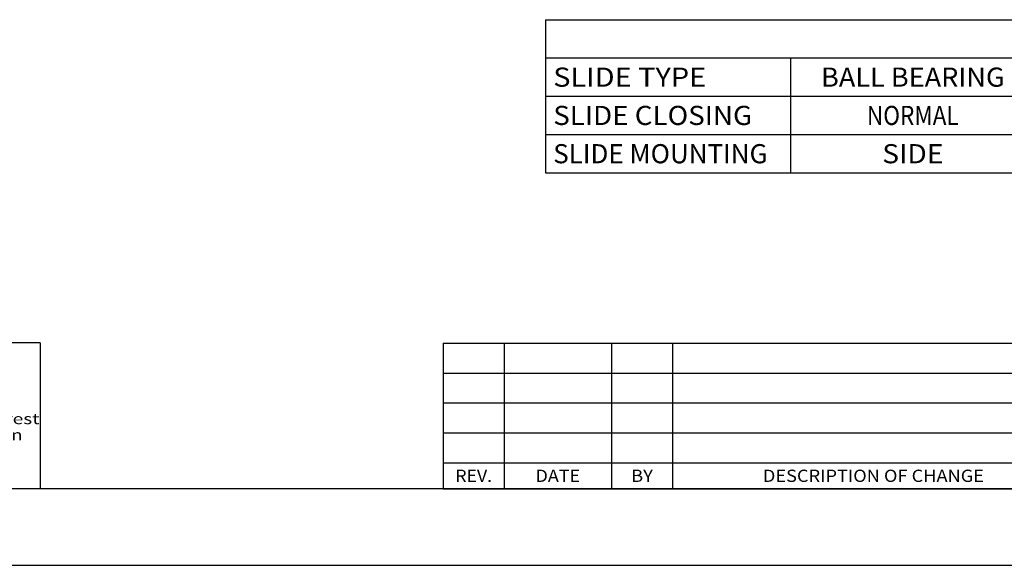
# Model space of a CAD drawing. Units: inches. Extents: x 0 to 17, y 0 to 11.
# Drawn here: x 4.7 to 11.1, y 0 to 3.6 of the extents above; entities that cross this region are included whole.
import ezdxf
from ezdxf.enums import TextEntityAlignment as Align

# ---------------------------------------------------------------- set-up
doc = ezdxf.new("R2010")
doc.units = ezdxf.units.IN
doc.header["$LTSCALE"] = 0.935
doc.header["$MEASUREMENT"] = 0
doc.layers.get('0').update_dxf_attribs({"linetype": 'CONTINUOUS'})
doc.styles.get("Standard").update_dxf_attribs({"font": 'bluprnt.ttf'})
doc.styles.add('TEXTSTYLE_8', font='cgomg.ttf')

msp = doc.modelspace()

# ---------------------------------------------------------------- linework, layer by layer
at = {"color": 7, "linetype": 'Continuous'}
for p, q in [((8.1199, 3.5623), (16.1199, 3.5623)), ((8.1199, 3.5623), (8.1199, 2.5623)), ((8.1199, 3.3123), (16.1199, 3.3123)), ((9.7199, 3.3123), (9.7199, 2.5623)), ((8.1199, 3.0623), (14.5199, 3.0623)), ((8.1199, 2.8123), (16.1199, 2.8123)), ((8.1199, 2.5623), (16.1199, 2.5623)), ((4.8179, 1.4519), (0.5, 1.4519)), ((4.8179, 1.4519), (4.8179, 0.5)), ((7.45, 1.4506), (11.575, 1.4506)), ((7.45, 1.4506), (7.45, 0.4993)), ((7.85, 1.4506), (7.85, 0.4993)), ((8.55, 1.4506), (8.55, 0.4993)), ((8.95, 1.4506), (8.95, 0.4993)), ((7.45, 1.2553), (11.575, 1.2553)), ((7.45, 1.06), (11.575, 1.06)), ((7.45, 0.8646), (11.575, 0.8646)), ((7.45, 0.6693), (11.575, 0.6693)), ((16.5, 0.5), (0.5, 0.5)), ((7.45, 0.4993), (11.575, 0.4993)), ((0, 0), (17, 0))]:
    msp.add_line(p, q, dxfattribs=at)

# ---------------------------------------------------------------- texts
for s, height, p, p2 in [('SLIDE TYPE', 0.125, (8.1699, 3.1248), (9.1699, 3.1248)), ('BALL BEARING', 0.125, (9.9199, 3.1248), (11.1199, 3.1248)), ('SLIDE CLOSING', 0.125, (8.1699, 2.8748), (9.4699, 2.8748)), ('NORMAL', 0.125, (10.2199, 2.8748), (10.8199, 2.8748)), ('SLIDE MOUNTING', 0.125, (8.1699, 2.6248), (9.5699, 2.6248)), ('SIDE', 0.125, (10.3199, 2.6248), (10.7199, 2.6248)), ('reproduce it for any third party, or perform any act adverse to the interest ', 0.07, (0.5284, 0.9216), (4.8404, 0.9216)), ('of RAS with respect to this drawing without the express written permission ', 0.07, (0.5284, 0.8166), (4.7284, 0.8166))]:
    msp.add_text(s, height=height, dxfattribs=at).set_placement(p, p2, align=Align.FIT)
at = {"color": 7, "linetype": 'Continuous', "style": 'TEXTSTYLE_8'}
for s, p, p2 in [('REV.', (7.53, 0.5443), (7.77, 0.5443)), ('DATE', (8.0542, 0.5443), (8.3458, 0.5443)), ('BY', (8.6787, 0.5443), (8.8212, 0.5443)), ('DESCRIPTION OF CHANGE', (9.5398, 0.5443), (10.9851, 0.5443))]:
    msp.add_text(s, height=0.08, dxfattribs=at).set_placement(p, p2, align=Align.FIT)

doc.saveas('drawing.dxf')
